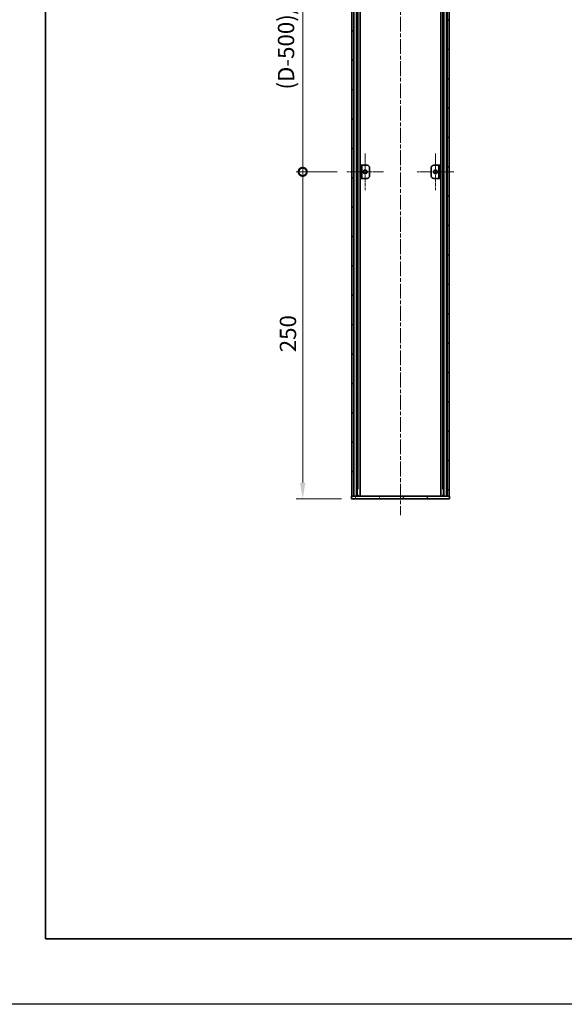
# Model space of a CAD drawing. Units: millimetres. Extents: x -50 to 7168, y -50 to 4576.
# Drawn here: x 782 to 1199, y -50 to 703 of the extents above; entities that cross this region are included whole.
import ezdxf

# ---------------------------------------------------------------- set-up
doc = ezdxf.new("R2010")
doc.units = ezdxf.units.MM
doc.header["$LTSCALE"] = 2
doc.linetypes.add('CHAIN', pattern=[0.3543, 0.2362, -0.0295, 0.0591, -0.0295])
doc.layers.get('Defpoints').update_dxf_attribs({"lineweight": 25})
for name, color, linetype, lineweight in [('Border (ISO)', 7, 'Continuous', 35), ('Dimension (ISO)', 7, 'Continuous', 18), ('Visible (ISO)', 7, 'Continuous', 35), ('Visible Narrow (ISO)', 7, 'Continuous', 25)]:
    doc.layers.add(name, color=color, linetype=linetype, lineweight=lineweight)
for name, color, linetype, lineweight, true_color in [('Center Mark (ISO)', 7, 'Continuous', 18, 0x80ffff), ('Centerline (ISO)', 7, 'Continuous', 18, 0x80ffff), ('Hatch (ISO)', 1, 'Continuous', 18, 0xff0000)]:
    doc.layers.add(name, color=color, linetype=linetype, lineweight=lineweight, true_color=true_color)
doc.styles.add('Note Text (TK)', font='txt')
doc.dimstyles.new('Default - Method 1b (TK)', dxfattribs={"dimscale": 2, "dimtxt": 2.5, "dimasz": 2.5, "dimexe": 1, "dimexo": 1.5, "dimgap": 1, "dimtad": 1, "dimtoh": 1, "dimrnd": 1e-08, "dimdsep": 46, "dimtxsty": 'Note Text (TK)', "dimcen": 0.09, "dimdle": 5, "dimclrd": 100, "dimclre": 100, "dimclrt": 7, "dimadec": 1, "dimazin": 1, "dimtfac": 1, "dimtmove": 0, "dimatfit": 3, "dimfxl": 0, "dimtolj": 1, "dimlwd": -1, "dimlwe": -1, "dimarcsym": 0})

# ---------------------------------------------------------------- blocks, each defined once
blk = doc.blocks.new('図面枠 tk図枠')
at = {"layer": 'Border (ISO)'}
for p, q in [((14.5, 289), (14.5, 8)), ((14.5, 8), (405.5, 8))]:
    blk.add_line(p, q, dxfattribs=at)
blk = doc.blocks.new('_DotSmall')
at = {"color": 0, "linetype": 'ByBlock', "const_width": 0.5}
blk.add_lwpolyline([(-0.0625, 0, 1), (0.0625, 0, 1)], format="xyb", close=True, dxfattribs=at)
blk = doc.blocks.new('*D64')
at = {"layer": 'Defpoints', "color": 0, "transparency": 16777216}
for p in [(998.61, 786.24), (1023.61, 786.24), (1032.41, 586.24)]:
    blk.add_point(p, dxfattribs=at)
at = {"layer": 'Dimension (ISO)', "color": 100, "transparency": 16777216}
for p, q in [((1016.11, 786.24), (993.61, 786.24)), ((998.61, 586.24), (998.61, 786.24)), ((1024.91, 586.24), (993.61, 586.24))]:
    blk.add_line(p, q, dxfattribs=at)
at = {"layer": 'Dimension (ISO)', "color": 100, "transparency": 16777216, "xscale": 12.5, "yscale": 12.5, "zscale": 12.5}
for p, rotation in [((998.61, 786.24), 90), ((998.61, 586.24), 270)]:
    blk.add_blockref('_DotSmall', p, dxfattribs=dict(at, rotation=rotation))
at = {"layer": 'Dimension (ISO)', "color": 7, "transparency": 16777216, "insert": (985.87, 645.27), "char_height": 12.5, "attachment_point": 4, "rotation": 90, "style": 'Note Text (TK)'}
blk.add_mtext('\\A1; \\fＭＳ Ｐゴシック|b0|i0;\\H12.5000;(D-500)/2', dxfattribs=at)
blk = doc.blocks.new('*D65')
at = {"layer": 'Defpoints', "color": 0, "transparency": 16777216}
for p in [(998.61, 586.24), (1032.41, 586.24), (1035.81, 336.24)]:
    blk.add_point(p, dxfattribs=at)
at = {"layer": 'Dimension (ISO)', "color": 100, "transparency": 16777216}
for p, q in [((1024.91, 586.24), (993.61, 586.24)), ((998.61, 348.74), (998.61, 586.24)), ((1028.31, 336.24), (993.61, 336.24))]:
    blk.add_line(p, q, dxfattribs=at)
blk.add_solid([(996.53, 348.74), (1000.7, 348.74), (998.61, 336.24)], dxfattribs=at)
at = {"layer": 'Dimension (ISO)', "color": 100, "transparency": 16777216, "xscale": 12.5, "yscale": 12.5, "zscale": 12.5, "rotation": 90}
blk.add_blockref('_DotSmall', (998.61, 586.24), dxfattribs=at)
at = {"layer": 'Dimension (ISO)', "color": 7, "transparency": 16777216, "insert": (987.36, 448.33), "char_height": 12.5, "attachment_point": 4, "rotation": 90, "style": 'Note Text (TK)'}
blk.add_mtext('\\A1;250', dxfattribs=at)

msp = doc.modelspace()

# ---------------------------------------------------------------- hatches: boundary and pattern name
at = {"layer": 'Hatch (ISO)'}
h = msp.add_hatch(dxfattribs=at)
h.set_pattern_fill('ANSI31', color=256, scale=127, style=0)
h.set_pattern_definition([(45, (729.5, -40), (-11.22532, 11.22532), [])])
h.paths.add_polyline_path([(1036.1125, 338.238), (1037.6125, 338.238), (1037.6125, 1234.238), (1036.1125, 1234.238)])
h = msp.add_hatch(dxfattribs=at)
h.set_pattern_fill('ANSI31', color=256, scale=127, angle=90.0002105, style=0)
h.set_pattern_definition([(135.0002, (729.5, -40), (-11.22528, -11.22536), [])])
h.paths.add_polyline_path([(1109.0125, 338.238), (1110.5125, 338.238), (1110.5125, 1234.238), (1109.0125, 1234.238)])
h = msp.add_hatch(dxfattribs=at)
h.set_pattern_fill('ANSI31', color=256, scale=127, angle=-14.9999778, style=0)
h.set_pattern_definition([(30, (729.5, -40), (-7.9375, 13.74815), [])])
h.paths.add_polyline_path([(1043.8125, 591.238), (1042.6125, 591.238), (1042.6125, 581.238), (1043.8125, 581.238)])
h = msp.add_hatch(dxfattribs=at)
h.set_pattern_fill('ANSI31', color=256, scale=127, angle=14.9999778, style=0)
h.set_pattern_definition([(60, (729.5, -40), (-13.74815, 7.9375), [])])
h.paths.add_polyline_path([(1110.8125, 338.238), (1110.5125, 338.238), (1109.0125, 338.238), (1037.6125, 338.238), (1036.1125, 338.238), (1035.8125, 338.238), (1035.8125, 336.238), (1110.8125, 336.238)])

# ---------------------------------------------------------------- linework, layer by layer
at = {"color": 6}
msp.add_lwpolyline([(-50, 1455), (7168, 1455), (7168, -50), (-50, -50)], close=True, dxfattribs=at)
at = {"layer": 'Center Mark (ISO)', "linetype": 'CHAIN', "ltscale": 6.222661}
for p, q in [((1046.4125, 600.238), (1046.4125, 572.238)), ((1100.2125, 600.238), (1100.2125, 572.238)), ((1060.4125, 586.238), (1032.4125, 586.238)), ((1114.2125, 586.238), (1086.2125, 586.238))]:
    msp.add_line(p, q, dxfattribs=at)
at = {"layer": 'Centerline (ISO)', "linetype": 'CHAIN', "ltscale": 23.990969}
msp.add_line((1073.3125, 1248.738), (1073.3125, 323.738), dxfattribs=at)
at = {"layer": 'Visible (ISO)'}
for p, q in [((1036.1125, 1234.238), (1036.1125, 338.238)), ((1037.6125, 338.238), (1037.6125, 1234.238)), ((1037.6625, 338.238), (1037.6625, 1234.238)), ((1040.2986, 338.238), (1040.2986, 1234.238)), ((1042.4431, 338.238), (1042.4431, 1234.238)), ((1104.182, 338.238), (1104.182, 1234.238)), ((1106.3264, 338.238), (1106.3264, 1234.238)), ((1108.9625, 338.238), (1108.9625, 1234.238)), ((1109.0125, 1234.238), (1109.0125, 338.238)), ((1110.5125, 338.238), (1110.5125, 1234.238)), ((1043.8125, 591.238), (1042.6125, 591.238)), ((1042.6125, 591.238), (1042.6125, 581.238)), ((1043.8125, 581.238), (1043.8125, 591.238)), ((1043.8125, 591.238), (1043.8135, 591.238)), ((1043.8135, 591.238), (1047.8125, 591.238)), ((1049.8125, 589.238), (1049.8125, 583.238)), ((1096.8125, 583.238), (1096.8125, 589.238)), ((1098.8125, 591.238), (1102.8115, 591.238)), ((1102.8115, 591.238), (1102.8125, 591.238)), ((1104.0125, 591.238), (1102.8125, 591.238)), ((1102.8125, 591.238), (1102.8125, 581.238)), ((1104.0125, 581.238), (1104.0125, 591.238)), ((1042.6125, 581.238), (1043.8125, 581.238)), ((1043.8135, 581.238), (1043.8125, 581.238)), ((1047.8125, 581.238), (1043.8135, 581.238)), ((1102.8115, 581.238), (1098.8125, 581.238)), ((1102.8125, 581.238), (1102.8115, 581.238)), ((1102.8125, 581.238), (1104.0125, 581.238)), ((1041.2713, 344.238), (1040.2986, 344.238)), ((1041.2713, 338.928), (1040.2986, 338.928)), ((1106.3264, 344.238), (1105.3537, 344.238)), ((1106.3264, 338.928), (1105.3537, 338.928)), ((1110.8125, 338.238), (1035.8125, 338.238)), ((1035.8125, 338.238), (1035.8125, 336.238)), ((1035.8125, 336.238), (1110.8125, 336.238)), ((1036.1125, 338.238), (1037.6125, 338.238)), ((1041.0562, 338.428), (1040.2986, 338.428)), ((1106.3264, 338.428), (1105.5688, 338.428)), ((1109.0125, 338.238), (1110.5125, 338.238)), ((1110.8125, 336.238), (1110.8125, 338.238))]:
    msp.add_line(p, q, dxfattribs=at)
for centre in [(1046.4125, 586.238), (1100.2125, 586.238)]:
    msp.add_circle(centre, 1.5, dxfattribs=at)
for centre, start, end in [((1047.8125, 589.238), 0, 90), ((1098.8125, 589.238), 90, 180), ((1047.8125, 583.238), 270, 0), ((1098.8125, 583.238), 180, 270)]:
    msp.add_arc(centre, 2, start, end, dxfattribs=at)
at = {"layer": 'Visible Narrow (ISO)'}
for p, q in [((1037.9625, 338.238), (1037.9625, 1234.238)), ((1039.7446, 338.238), (1039.7446, 1234.238)), ((1039.89, 338.238), (1039.89, 1234.238)), ((1106.735, 338.238), (1106.735, 1234.238)), ((1106.8805, 338.238), (1106.8805, 1234.238)), ((1108.6625, 338.238), (1108.6625, 1234.238)), ((1040.9507, 344.238), (1040.9507, 1228.238)), ((1105.6743, 344.238), (1105.6743, 1228.238)), ((1043.8135, 591.238), (1043.8135, 581.238)), ((1102.8115, 581.238), (1102.8115, 591.238))]:
    msp.add_line(p, q, dxfattribs=at)

# ---------------------------------------------------------------- block references
at = {"xscale": 5, "yscale": 5, "zscale": 5}
msp.add_blockref('図面枠 tk図枠', (729.5, -40), dxfattribs=at)

# ---------------------------------------------------------------- dimensions: what is measured, and where the dimension line sits
at = {"layer": 'Dimension (ISO)', "color": 100, "true_color": 0x00ff3f}
dim = msp.add_linear_dim(base=(998.6125, 786.238), p1=(1032.4125, 586.238), p2=(1023.6125, 786.238), angle=90, text=' \\fＭＳ Ｐゴシック|b0|i0;\\H12.5000;(D-500)/2', dimstyle='Default - Method 1b (TK)', override={"dimscale": 0, "dimtxt": 12.5, "dimasz": 12.5, "dimexe": 5, "dimexo": 7.5, "dimgap": 5, "dimtoh": 0, "dimdec": 2, "dimblk1": 'DotSmall', "dimblk2": 'DotSmall', "dimsah": 1, "dimcen": 0.45, "dimdle": 0, "dimtol": 0, "dimlim": 0, "dimtp": 0, "dimtm": 0, "dimtdec": 2, "dimtofl": 0, "dimatfit": 1}, dxfattribs=at)
dim.commit()
dim.dimension.update_dxf_attribs({"geometry": '*D64', "text_midpoint": (998.6125, 686.288), "dimtype": 160})
dim = msp.add_linear_dim(base=(998.6125, 586.238), p1=(1035.8125, 336.238), p2=(1032.4125, 586.238), angle=90, dimstyle='Default - Method 1b (TK)', override={"dimscale": 0, "dimtxt": 12.5, "dimasz": 12.5, "dimexe": 5, "dimexo": 7.5, "dimgap": 5, "dimtoh": 0, "dimdec": 2, "dimblk2": 'DotSmall', "dimsah": 1, "dimcen": 0.45, "dimdle": 0, "dimtol": 0, "dimlim": 0, "dimtp": 0, "dimtm": 0, "dimtdec": 2, "dimtofl": 0, "dimatfit": 1}, dxfattribs=at)
dim.commit()
dim.dimension.update_dxf_attribs({"geometry": '*D65', "text_midpoint": (998.6125, 461.188), "dimtype": 160})

doc.saveas('drawing.dxf')
